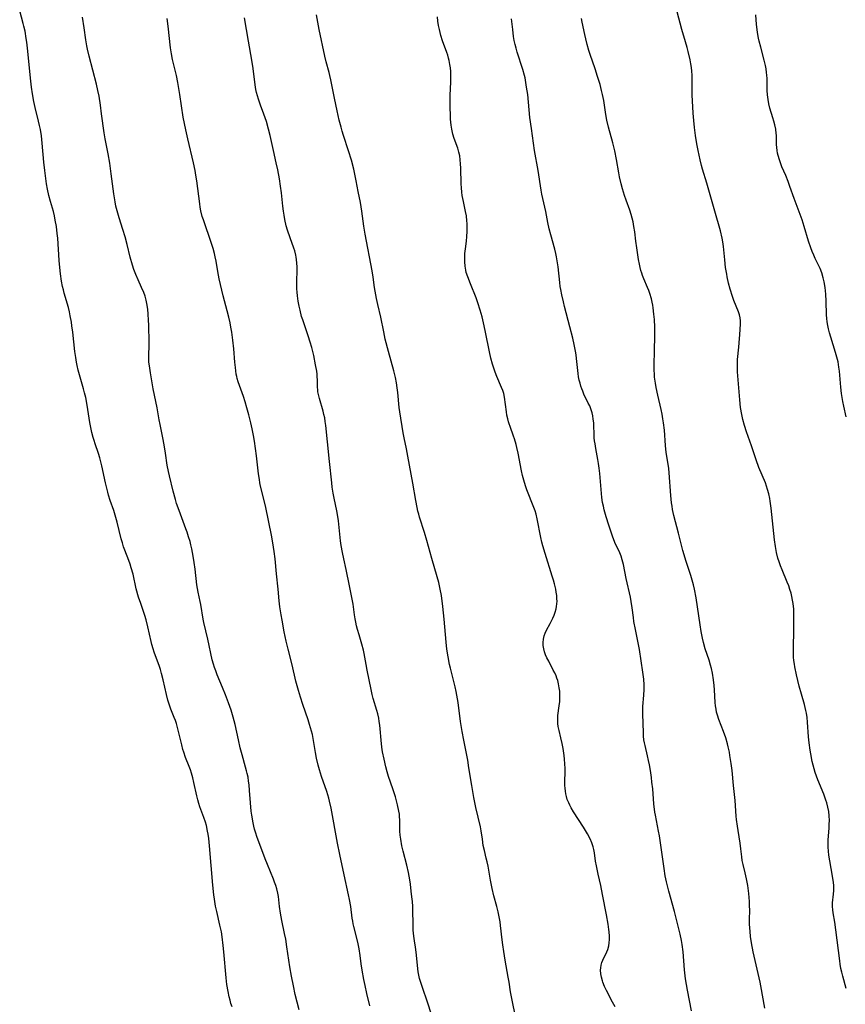
# Model space of a CAD drawing. Units: inches. Extents: x 2071360 to 2075753, y 222506 to 227906.
# Drawn here: x 2071832 to 2071996, y 225358 to 225553 of the extents above; entities that cross this region are included whole.
import ezdxf

# ---------------------------------------------------------------- set-up
doc = ezdxf.new("R2010")
doc.units = ezdxf.units.IN
doc.header["$MEASUREMENT"] = 0
doc.layers.add('c_17_T13S_R19E', color=16, linetype='Continuous')

msp = doc.modelspace()

# ---------------------------------------------------------------- linework, layer by layer
at = {"layer": 'c_17_T13S_R19E'}
for points in [[(2071874.53, 225357.21, 874), (2071874.31, 225357.9, 874), (2071874.12, 225358.56, 874), (2071873.96, 225359.23, 874), (2071873.74, 225360.29, 874), (2071873.52, 225361.65, 874), (2071873.36, 225363.01, 874), (2071872.91, 225368.15, 874), (2071872.78, 225369.39, 874), (2071872.56, 225371.13, 874), (2071872.4, 225372.09, 874), (2071872.13, 225373.46, 874), (2071871.5, 225376.12, 874), (2071871.27, 225377.21, 874), (2071871.03, 225378.63, 874), (2071870.9, 225379.48, 874), (2071870.7, 225381.39, 874), (2071870.06, 225389.16, 874), (2071869.9, 225390.63, 874), (2071869.78, 225391.5, 874), (2071869.68, 225392.08, 874), (2071869.43, 225393.21, 874), (2071869.25, 225393.87, 874), (2071868.93, 225394.82, 874), (2071868.15, 225396.95, 874), (2071867.93, 225397.61, 874), (2071867.74, 225398.29, 874), (2071867.54, 225399.1, 874), (2071866.96, 225401.76, 874), (2071866.74, 225402.68, 874), (2071866.5, 225403.58, 874), (2071866.29, 225404.24, 874), (2071866.04, 225404.91, 874), (2071865.3, 225406.75, 874), (2071864.94, 225407.8, 874), (2071864.79, 225408.3, 874), (2071864.54, 225409.21, 874), (2071863.77, 225412.42, 874), (2071863.48, 225413.44, 874), (2071863.28, 225414.06, 874), (2071863.05, 225414.67, 874), (2071862.39, 225416.32, 874), (2071862.18, 225416.91, 874), (2071861.81, 225418.07, 874), (2071861.5, 225419.23, 874), (2071860.86, 225422.12, 874), (2071860.54, 225423.4, 874), (2071860.31, 225424.18, 874), (2071860.06, 225424.95, 874), (2071859.32, 225426.92, 874), (2071859.08, 225427.59, 874), (2071858.87, 225428.27, 874), (2071858.63, 225429.16, 874), (2071858.49, 225429.72, 874), (2071857.83, 225432.68, 874), (2071857.5, 225434.05, 874), (2071857.24, 225434.93, 874), (2071857.05, 225435.49, 874), (2071856.4, 225437.27, 874), (2071855.99, 225438.54, 874), (2071855.54, 225440.21, 874), (2071854.88, 225443.1, 874), (2071854.53, 225444.37, 874), (2071854.3, 225445.09, 874), (2071854.05, 225445.81, 874), (2071853.25, 225447.85, 874), (2071852.99, 225448.56, 874), (2071852.77, 225449.29, 874), (2071852.54, 225450.12, 874), (2071851.75, 225453.45, 874), (2071851.37, 225454.82, 874), (2071851.09, 225455.73, 874), (2071850.38, 225457.72, 874), (2071850.03, 225458.81, 874), (2071849.86, 225459.4, 874), (2071849.42, 225461.2, 874), (2071848.71, 225464.59, 874), (2071848.52, 225465.4, 874), (2071848.3, 225466.2, 874), (2071848.04, 225467.05, 874), (2071847.36, 225468.98, 874), (2071847.16, 225469.61, 874), (2071846.97, 225470.25, 874), (2071846.72, 225471.23, 874), (2071846.51, 225472.22, 874), (2071846.33, 225473.2, 874), (2071845.78, 225476.66, 874), (2071845.5, 225478.17, 874), (2071845.29, 225479.08, 874), (2071845.08, 225479.9, 874), (2071844.41, 225482.19, 874), (2071844.03, 225483.59, 874), (2071843.81, 225484.54, 874), (2071843.68, 225485.21, 874), (2071843.53, 225486.1, 874), (2071843.37, 225487.28, 874), (2071842.94, 225491.15, 874), (2071842.78, 225492.4, 874), (2071842.67, 225493.09, 874), (2071842.45, 225494.37, 874), (2071842.28, 225495.19, 874), (2071842.08, 225496, 874), (2071841.26, 225498.88, 874), (2071841.09, 225499.54, 874), (2071840.93, 225500.21, 874), (2071840.72, 225501.25, 874), (2071840.5, 225502.68, 874), (2071840.35, 225503.99, 874), (2071840.24, 225505.37, 874), (2071839.94, 225509.76, 874), (2071839.86, 225510.69, 874), (2071839.68, 225512.12, 874), (2071839.47, 225513.39, 874), (2071839.29, 225514.21, 874), (2071839.08, 225515.08, 874), (2071838.49, 225517.09, 874), (2071838.2, 225518.24, 874), (2071837.93, 225519.52, 874), (2071837.75, 225520.54, 874), (2071837.52, 225522.16, 874), (2071837.4, 225523.2, 874), (2071837.22, 225524.88, 874), (2071836.89, 225528.65, 874), (2071836.71, 225530.12, 874), (2071836.51, 225531.37, 874), (2071836.35, 225532.16, 874), (2071836.15, 225533.04, 874), (2071835.49, 225535.72, 874), (2071835.24, 225536.93, 874), (2071834.97, 225538.45, 874), (2071834.78, 225539.79, 874), (2071834.64, 225540.96, 874), (2071833.98, 225547.47, 874), (2071833.83, 225548.68, 874), (2071833.72, 225549.41, 874), (2071833.47, 225550.84, 874), (2071833.24, 225551.86, 874), (2071833.1, 225552.42, 874), (2071832.41, 225554.89, 874)], [(2071930.85, 225354.67, 882), (2071929.91, 225359.22, 882), (2071929.75, 225360.24, 882), (2071929.47, 225362.15, 882), (2071929.31, 225363.11, 882), (2071928.69, 225366.5, 882), (2071928.39, 225368.2, 882), (2071928.2, 225369.54, 882), (2071928.08, 225370.5, 882), (2071927.77, 225373.4, 882), (2071927.67, 225374.12, 882), (2071927.56, 225374.77, 882), (2071927.27, 225376.11, 882), (2071927.01, 225377.14, 882), (2071926.43, 225379.27, 882), (2071926.08, 225380.73, 882), (2071925.75, 225382.4, 882), (2071925.29, 225385.14, 882), (2071925.11, 225386.04, 882), (2071924.94, 225386.77, 882), (2071924.56, 225388.25, 882), (2071924.33, 225389.27, 882), (2071924.16, 225390.48, 882), (2071923.96, 225392.14, 882), (2071923.81, 225392.96, 882), (2071922.9, 225396.79, 882), (2071922.48, 225398.75, 882), (2071922.05, 225401.18, 882), (2071921.51, 225404.69, 882), (2071921.26, 225406.2, 882), (2071920.96, 225407.83, 882), (2071920.47, 225410.19, 882), (2071920.16, 225411.87, 882), (2071919.84, 225413.88, 882), (2071919.35, 225417.61, 882), (2071919.12, 225419.11, 882), (2071918.99, 225419.79, 882), (2071918.78, 225420.73, 882), (2071917.83, 225424.44, 882), (2071917.65, 225425.18, 882), (2071917.35, 225426.7, 882), (2071917.12, 225428.19, 882), (2071916.96, 225429.63, 882), (2071916.56, 225434.16, 882), (2071916.31, 225436.67, 882), (2071916.03, 225438.89, 882), (2071915.82, 225440.12, 882), (2071915.53, 225441.43, 882), (2071915.23, 225442.58, 882), (2071914.12, 225446.23, 882), (2071913.16, 225449.79, 882), (2071912.7, 225451.4, 882), (2071911.71, 225454.42, 882), (2071911.54, 225455.02, 882), (2071911.38, 225455.63, 882), (2071911.23, 225456.33, 882), (2071910.97, 225457.75, 882), (2071910.39, 225461.15, 882), (2071909.41, 225466.55, 882), (2071909.12, 225468, 882), (2071908.66, 225470.13, 882), (2071908.47, 225471.17, 882), (2071907.79, 225475.35, 882), (2071907.68, 225476.2, 882), (2071907.4, 225479.15, 882), (2071907.28, 225480.09, 882), (2071907.12, 225481.07, 882), (2071906.91, 225482.12, 882), (2071906.59, 225483.44, 882), (2071905.53, 225487.29, 882), (2071904.92, 225489.74, 882), (2071904.6, 225491.19, 882), (2071904.03, 225494.11, 882), (2071903.44, 225496.61, 882), (2071903.18, 225497.84, 882), (2071902.92, 225499.26, 882), (2071902.8, 225499.98, 882), (2071902.52, 225502.03, 882), (2071902.33, 225503.31, 882), (2071902.07, 225504.7, 882), (2071901.17, 225509.18, 882), (2071900.91, 225510.6, 882), (2071900.65, 225512.19, 882), (2071900.24, 225515.15, 882), (2071899.97, 225516.85, 882), (2071899.56, 225519.07, 882), (2071899.16, 225521.16, 882), (2071898.65, 225523.46, 882), (2071898.18, 225525.27, 882), (2071897.61, 225527.14, 882), (2071896.6, 225530.19, 882), (2071896.35, 225531.02, 882), (2071896.13, 225531.79, 882), (2071895.78, 225533.19, 882), (2071895.35, 225535.09, 882), (2071894.82, 225537.57, 882), (2071894.1, 225541.22, 882), (2071893.91, 225542.06, 882), (2071893.75, 225542.7, 882), (2071893.18, 225544.77, 882), (2071892.9, 225545.93, 882), (2071891.82, 225551.18, 882), (2071891.25, 225554.13, 882)], [(2071996.29, 225360.9, 890), (2071995.62, 225363.34, 890), (2071995.43, 225364.09, 890), (2071995.28, 225364.84, 890), (2071995.12, 225365.73, 890), (2071995.03, 225366.39, 890), (2071994.28, 225372.53, 890), (2071994.05, 225374.01, 890), (2071993.72, 225375.92, 890), (2071993.65, 225376.5, 890), (2071993.61, 225377.13, 890), (2071993.63, 225377.87, 890), (2071993.81, 225379.59, 890), (2071993.85, 225380.31, 890), (2071993.86, 225380.8, 890), (2071993.84, 225381.31, 890), (2071993.78, 225381.94, 890), (2071993.62, 225383.18, 890), (2071993.07, 225386.18, 890), (2071992.89, 225387.36, 890), (2071992.8, 225388.12, 890), (2071992.74, 225388.95, 890), (2071992.73, 225389.44, 890), (2071992.75, 225390.34, 890), (2071992.92, 225392.78, 890), (2071992.96, 225393.51, 890), (2071992.98, 225394.23, 890), (2071992.96, 225395.13, 890), (2071992.85, 225396.02, 890), (2071992.68, 225396.87, 890), (2071992.46, 225397.72, 890), (2071992.3, 225398.26, 890), (2071991.87, 225399.44, 890), (2071990.7, 225402.31, 890), (2071990.43, 225403.03, 890), (2071990.18, 225403.77, 890), (2071989.95, 225404.49, 890), (2071989.76, 225405.2, 890), (2071989.6, 225405.91, 890), (2071989.3, 225407.42, 890), (2071989.19, 225408.15, 890), (2071988.99, 225409.63, 890), (2071988.86, 225410.85, 890), (2071988.64, 225413.74, 890), (2071988.55, 225414.63, 890), (2071988.42, 225415.52, 890), (2071988.33, 225416.04, 890), (2071988.19, 225416.65, 890), (2071988.03, 225417.26, 890), (2071987.43, 225419.26, 890), (2071986.99, 225420.9, 890), (2071986.46, 225423.12, 890), (2071986.14, 225424.7, 890), (2071986.05, 225425.22, 890), (2071985.96, 225425.94, 890), (2071985.9, 225426.66, 890), (2071985.86, 225427.39, 890), (2071985.84, 225428.17, 890), (2071985.84, 225428.88, 890), (2071985.91, 225431.57, 890), (2071985.95, 225433.63, 890), (2071985.95, 225435.38, 890), (2071985.91, 225436.18, 890), (2071985.81, 225437.27, 890), (2071985.7, 225437.97, 890), (2071985.56, 225438.67, 890), (2071985.38, 225439.36, 890), (2071985.17, 225440.06, 890), (2071984.92, 225440.78, 890), (2071984.64, 225441.49, 890), (2071983.59, 225443.99, 890), (2071983.29, 225444.75, 890), (2071983.02, 225445.52, 890), (2071982.79, 225446.26, 890), (2071982.51, 225447.38, 890), (2071982.28, 225448.58, 890), (2071982.09, 225449.91, 890), (2071981.43, 225456.18, 890), (2071981.26, 225457.56, 890), (2071981.17, 225458.09, 890), (2071980.97, 225459.02, 890), (2071980.73, 225459.92, 890), (2071980.29, 225461.2, 890), (2071979.02, 225464.29, 890), (2071978.47, 225465.81, 890), (2071977.55, 225468.56, 890), (2071976.56, 225471.36, 890), (2071976.13, 225472.64, 890), (2071975.82, 225473.77, 890), (2071975.6, 225474.78, 890), (2071975.38, 225476.2, 890), (2071975.23, 225477.7, 890), (2071974.78, 225483.24, 890), (2071974.73, 225484.47, 890), (2071974.74, 225485.14, 890), (2071974.78, 225485.72, 890), (2071975.04, 225488.17, 890), (2071975.11, 225489.04, 890), (2071975.2, 225490.7, 890), (2071975.35, 225492.7, 890), (2071975.35, 225493.35, 890), (2071975.28, 225494, 890), (2071975.15, 225494.58, 890), (2071974.97, 225495.15, 890), (2071974.05, 225497.39, 890), (2071973.75, 225498.24, 890), (2071973.32, 225499.65, 890), (2071973, 225500.85, 890), (2071972.72, 225502.1, 890), (2071972.62, 225502.64, 890), (2071972.41, 225503.96, 890), (2071972.24, 225505.49, 890), (2071972.01, 225508.16, 890), (2071971.88, 225509.06, 890), (2071971.74, 225509.77, 890), (2071971.37, 225511.22, 890), (2071970.28, 225515.16, 890), (2071968.65, 225520.72, 890), (2071967.83, 225523.45, 890), (2071967.63, 225524.21, 890), (2071967.36, 225525.32, 890), (2071966.97, 225527.18, 890), (2071966.73, 225528.51, 890), (2071966.46, 225530.17, 890), (2071966.24, 225531.77, 890), (2071966.09, 225533.17, 890), (2071966, 225534.58, 890), (2071965.8, 225538.22, 890), (2071965.77, 225539.26, 890), (2071965.8, 225541.51, 890), (2071965.78, 225542.17, 890), (2071965.73, 225542.9, 890), (2071965.63, 225543.65, 890), (2071965.51, 225544.41, 890), (2071965.35, 225545.19, 890), (2071964.99, 225546.82, 890), (2071964.78, 225547.62, 890), (2071964.46, 225548.74, 890), (2071963.7, 225551.23, 890), (2071962.78, 225554.68, 890)], [(2071996.34, 225474.33, 892), (2071995.86, 225476.46, 892), (2071995.67, 225477.39, 892), (2071995.41, 225478.96, 892), (2071995.25, 225480.24, 892), (2071995.17, 225480.98, 892), (2071994.96, 225483.37, 892), (2071994.88, 225484.17, 892), (2071994.71, 225485.26, 892), (2071994.49, 225486.19, 892), (2071994.23, 225487.12, 892), (2071993.26, 225490.15, 892), (2071993, 225491.02, 892), (2071992.8, 225491.79, 892), (2071992.66, 225492.47, 892), (2071992.55, 225493.16, 892), (2071992.47, 225493.85, 892), (2071992.41, 225494.59, 892), (2071992.34, 225497.31, 892), (2071992.26, 225498.69, 892), (2071992.12, 225499.97, 892), (2071991.95, 225501.09, 892), (2071991.77, 225501.89, 892), (2071991.47, 225502.91, 892), (2071991.13, 225503.74, 892), (2071990.18, 225505.72, 892), (2071989.87, 225506.39, 892), (2071989.56, 225507.14, 892), (2071989.29, 225507.88, 892), (2071988.86, 225509.22, 892), (2071988.01, 225512.11, 892), (2071987.56, 225513.43, 892), (2071985.98, 225517.69, 892), (2071985.17, 225520.03, 892), (2071984.8, 225521.04, 892), (2071984.33, 225522.2, 892), (2071983.58, 225523.94, 892), (2071983.35, 225524.54, 892), (2071983.07, 225525.35, 892), (2071982.83, 225526.17, 892), (2071982.7, 225526.69, 892), (2071982.61, 225527.22, 892), (2071982.55, 225527.79, 892), (2071982.52, 225528.37, 892), (2071982.47, 225530.2, 892), (2071982.44, 225530.53, 892), (2071982.34, 225531.39, 892), (2071982.18, 225532.25, 892), (2071982, 225533.02, 892), (2071981.8, 225533.7, 892), (2071981.2, 225535.58, 892), (2071980.98, 225536.42, 892), (2071980.82, 225537.31, 892), (2071980.72, 225538.21, 892), (2071980.67, 225539.12, 892), (2071980.63, 225541.49, 892), (2071980.59, 225542.13, 892), (2071980.53, 225542.68, 892), (2071980.43, 225543.38, 892), (2071980.3, 225544.08, 892), (2071980.07, 225545.1, 892), (2071979.36, 225547.72, 892), (2071979.08, 225548.86, 892), (2071978.94, 225549.49, 892), (2071978.75, 225550.61, 892), (2071978.67, 225551.19, 892), (2071978.56, 225552.21, 892), (2071978.41, 225554.14, 892)], [(2071887.81, 225356.65, 876), (2071887.06, 225359.69, 876), (2071886.7, 225361.38, 876), (2071886.33, 225363.31, 876), (2071886.01, 225365.18, 876), (2071885.41, 225369.17, 876), (2071885.17, 225370.64, 876), (2071884.95, 225371.78, 876), (2071884.42, 225374.35, 876), (2071884.16, 225375.81, 876), (2071883.96, 225377.16, 876), (2071883.71, 225379.11, 876), (2071883.6, 225379.76, 876), (2071883.4, 225380.62, 876), (2071883.2, 225381.29, 876), (2071882.97, 225381.95, 876), (2071882.72, 225382.58, 876), (2071881.53, 225385.46, 876), (2071881.09, 225386.58, 876), (2071879.44, 225391.06, 876), (2071879.22, 225391.7, 876), (2071878.99, 225392.48, 876), (2071878.83, 225393.11, 876), (2071878.69, 225393.76, 876), (2071878.44, 225395.25, 876), (2071878.33, 225396.08, 876), (2071878.16, 225397.75, 876), (2071878, 225400.17, 876), (2071877.9, 225401.31, 876), (2071877.81, 225402.05, 876), (2071877.69, 225402.79, 876), (2071877.54, 225403.52, 876), (2071877.4, 225404.09, 876), (2071877.22, 225404.79, 876), (2071876.51, 225407.24, 876), (2071876.14, 225408.63, 876), (2071875.77, 225410.2, 876), (2071875.11, 225413.28, 876), (2071874.75, 225414.69, 876), (2071874.35, 225416.09, 876), (2071873.83, 225417.59, 876), (2071873.23, 225419.16, 876), (2071872.65, 225420.59, 876), (2071871.6, 225423.12, 876), (2071871.29, 225423.9, 876), (2071871.04, 225424.58, 876), (2071870.82, 225425.27, 876), (2071870.59, 225426.09, 876), (2071869.69, 225430.22, 876), (2071868.95, 225433.49, 876), (2071868.82, 225434.19, 876), (2071868.35, 225437.07, 876), (2071868.22, 225437.71, 876), (2071867.81, 225439.51, 876), (2071867.66, 225440.29, 876), (2071867.55, 225441, 876), (2071867.21, 225444.07, 876), (2071867.04, 225445.43, 876), (2071866.84, 225446.67, 876), (2071866.54, 225448.16, 876), (2071866.37, 225448.9, 876), (2071866.19, 225449.56, 876), (2071865.91, 225450.49, 876), (2071865.6, 225451.42, 876), (2071865.36, 225452.12, 876), (2071864.02, 225455.71, 876), (2071863.53, 225457.16, 876), (2071863.3, 225457.9, 876), (2071862.84, 225459.58, 876), (2071862.09, 225462.59, 876), (2071861.89, 225463.46, 876), (2071861.67, 225464.71, 876), (2071861.35, 225467.14, 876), (2071861.08, 225468.79, 876), (2071860.81, 225470.14, 876), (2071860.25, 225472.83, 876), (2071860.08, 225473.71, 876), (2071859.68, 225476.12, 876), (2071858.91, 225479.87, 876), (2071858.35, 225483.04, 876), (2071858.12, 225484.44, 876), (2071858.05, 225485.21, 876), (2071858.01, 225486.01, 876), (2071858.06, 225489.03, 876), (2071858, 225492.58, 876), (2071857.97, 225493.48, 876), (2071857.9, 225494.74, 876), (2071857.81, 225495.62, 876), (2071857.68, 225496.49, 876), (2071857.48, 225497.47, 876), (2071857.26, 225498.25, 876), (2071857.01, 225499, 876), (2071856.59, 225500, 876), (2071855.88, 225501.49, 876), (2071855.41, 225502.6, 876), (2071855.04, 225503.59, 876), (2071854.78, 225504.43, 876), (2071854.34, 225506.05, 876), (2071853.71, 225508.55, 876), (2071853.31, 225510.05, 876), (2071852.87, 225511.49, 876), (2071852.13, 225513.8, 876), (2071851.72, 225515.21, 876), (2071851.5, 225516.12, 876), (2071851.33, 225516.97, 876), (2071851.06, 225518.61, 876), (2071850.56, 225522.55, 876), (2071850.26, 225524.7, 876), (2071849.93, 225526.52, 876), (2071849.34, 225529.47, 876), (2071849.13, 225530.67, 876), (2071848.66, 225534.45, 876), (2071848.42, 225536.16, 876), (2071848.14, 225538, 876), (2071847.93, 225539.11, 876), (2071847.65, 225540.33, 876), (2071846.2, 225545.93, 876), (2071845.88, 225547.28, 876), (2071845.74, 225547.96, 876), (2071845.53, 225549.14, 876), (2071845.21, 225551.5, 876), (2071844.85, 225553.63, 876)], [(2071901.86, 225357.46, 878), (2071901.27, 225359.86, 878), (2071900.9, 225361.46, 878), (2071900.64, 225362.68, 878), (2071900.31, 225364.48, 878), (2071900.13, 225365.77, 878), (2071899.92, 225367.45, 878), (2071899.72, 225368.73, 878), (2071899.44, 225370.08, 878), (2071898.67, 225373.17, 878), (2071898.55, 225373.7, 878), (2071898.45, 225374.23, 878), (2071898.36, 225374.85, 878), (2071898.08, 225377.15, 878), (2071897.83, 225378.55, 878), (2071897.64, 225379.45, 878), (2071896.73, 225383.44, 878), (2071895.89, 225387.47, 878), (2071895.44, 225389.74, 878), (2071894.15, 225396.66, 878), (2071893.85, 225398.07, 878), (2071893.69, 225398.66, 878), (2071893.29, 225399.98, 878), (2071892.27, 225402.92, 878), (2071891.84, 225404.26, 878), (2071891.59, 225405.19, 878), (2071891.27, 225406.61, 878), (2071891.08, 225407.69, 878), (2071890.69, 225410.12, 878), (2071890.46, 225411.25, 878), (2071890.3, 225411.95, 878), (2071890.11, 225412.63, 878), (2071889.91, 225413.29, 878), (2071889.61, 225414.17, 878), (2071888.53, 225417.21, 878), (2071888.07, 225418.66, 878), (2071887.67, 225420.01, 878), (2071887.19, 225421.87, 878), (2071886.44, 225425.1, 878), (2071885.62, 225428.22, 878), (2071885.25, 225429.81, 878), (2071884.88, 225431.65, 878), (2071884.44, 225433.96, 878), (2071884.26, 225435.02, 878), (2071884.02, 225436.65, 878), (2071883.88, 225437.83, 878), (2071883.66, 225440.15, 878), (2071883.34, 225443.18, 878), (2071883.06, 225446.15, 878), (2071882.88, 225447.57, 878), (2071882.76, 225448.43, 878), (2071882.54, 225449.7, 878), (2071882.33, 225450.83, 878), (2071881.22, 225456.32, 878), (2071880.9, 225457.75, 878), (2071880.19, 225460.6, 878), (2071880.05, 225461.25, 878), (2071879.95, 225461.87, 878), (2071879.79, 225463.03, 878), (2071879.39, 225466.6, 878), (2071879.2, 225468.02, 878), (2071878.98, 225469.49, 878), (2071878.77, 225470.63, 878), (2071878.5, 225471.97, 878), (2071878.22, 225473.16, 878), (2071877.82, 225474.75, 878), (2071877.45, 225476.13, 878), (2071877.11, 225477.29, 878), (2071876.77, 225478.39, 878), (2071875.76, 225481.28, 878), (2071875.57, 225481.92, 878), (2071875.47, 225482.32, 878), (2071875.37, 225482.79, 878), (2071875.27, 225483.45, 878), (2071875.18, 225484.12, 878), (2071875.08, 225485.2, 878), (2071874.88, 225487.8, 878), (2071874.7, 225489.54, 878), (2071874.47, 225491.14, 878), (2071874.3, 225492.12, 878), (2071874.13, 225492.96, 878), (2071873.88, 225494.12, 878), (2071873.56, 225495.38, 878), (2071872.79, 225498.34, 878), (2071871.99, 225501.7, 878), (2071871.68, 225503.2, 878), (2071871.34, 225505.2, 878), (2071871.17, 225506.11, 878), (2071871.02, 225506.76, 878), (2071870.77, 225507.73, 878), (2071870.34, 225509.12, 878), (2071870.07, 225509.94, 878), (2071869.23, 225512.22, 878), (2071868.83, 225513.41, 878), (2071868.62, 225514.11, 878), (2071868.35, 225515.24, 878), (2071868.22, 225515.93, 878), (2071868.12, 225516.63, 878), (2071867.53, 225521.14, 878), (2071867.36, 225522.27, 878), (2071867.19, 225523.23, 878), (2071866.88, 225524.72, 878), (2071865.76, 225529.47, 878), (2071865.35, 225531.3, 878), (2071865.09, 225532.56, 878), (2071864.86, 225533.82, 878), (2071864.19, 225538.33, 878), (2071863.8, 225540.7, 878), (2071863.52, 225542.09, 878), (2071862.73, 225545.27, 878), (2071862.52, 225546.34, 878), (2071862.33, 225547.59, 878), (2071861.84, 225551.88, 878), (2071861.63, 225553.4, 878)], [(2071914.91, 225353.08, 880), (2071913.27, 225358.15, 880), (2071912.27, 225361.06, 880), (2071912.02, 225361.83, 880), (2071911.73, 225362.85, 880), (2071911.58, 225363.5, 880), (2071911.46, 225364.15, 880), (2071911.35, 225364.8, 880), (2071911.27, 225365.53, 880), (2071911.04, 225368.09, 880), (2071910.89, 225369.09, 880), (2071910.68, 225370.35, 880), (2071910.55, 225371.26, 880), (2071910.49, 225371.86, 880), (2071910.45, 225372.46, 880), (2071910.41, 225373.62, 880), (2071910.39, 225376.34, 880), (2071910.36, 225377.15, 880), (2071910.29, 225378.11, 880), (2071910.2, 225379.05, 880), (2071910.07, 225380.18, 880), (2071909.88, 225381.61, 880), (2071909.76, 225382.42, 880), (2071909.5, 225383.88, 880), (2071909.16, 225385.37, 880), (2071908.44, 225388.11, 880), (2071908.2, 225389.18, 880), (2071907.97, 225390.54, 880), (2071907.87, 225391.3, 880), (2071907.8, 225392.12, 880), (2071907.77, 225393.08, 880), (2071907.77, 225394.32, 880), (2071907.75, 225394.93, 880), (2071907.7, 225395.45, 880), (2071907.61, 225396.06, 880), (2071907.34, 225397.29, 880), (2071906.91, 225398.89, 880), (2071906.41, 225400.49, 880), (2071905.57, 225402.97, 880), (2071905.28, 225403.89, 880), (2071905.01, 225404.88, 880), (2071904.66, 225406.36, 880), (2071904.38, 225407.84, 880), (2071904.23, 225408.78, 880), (2071904.07, 225410.15, 880), (2071903.91, 225412.4, 880), (2071903.84, 225413.11, 880), (2071903.73, 225413.83, 880), (2071903.6, 225414.54, 880), (2071903.41, 225415.37, 880), (2071903.24, 225416.04, 880), (2071902.53, 225418.4, 880), (2071902.32, 225419.24, 880), (2071902.09, 225420.22, 880), (2071901.69, 225422.15, 880), (2071901.33, 225424.05, 880), (2071901.12, 225425.17, 880), (2071900.75, 225427.37, 880), (2071900.61, 225428.04, 880), (2071900.29, 225429.22, 880), (2071899.72, 225431.06, 880), (2071899.42, 225432.09, 880), (2071899.23, 225432.83, 880), (2071899.06, 225433.58, 880), (2071898.93, 225434.22, 880), (2071898.8, 225435.05, 880), (2071898.53, 225437.14, 880), (2071898.31, 225438.47, 880), (2071897.84, 225440.81, 880), (2071897.15, 225444, 880), (2071896.66, 225446.17, 880), (2071896.42, 225447.37, 880), (2071896.18, 225448.78, 880), (2071896.05, 225449.7, 880), (2071895.61, 225453.68, 880), (2071895.5, 225454.54, 880), (2071895.31, 225455.64, 880), (2071894.77, 225458.21, 880), (2071894.58, 225459.17, 880), (2071894.39, 225460.37, 880), (2071894.28, 225461.2, 880), (2071893.87, 225465.45, 880), (2071893.43, 225469.35, 880), (2071893.13, 225472.62, 880), (2071893.02, 225473.41, 880), (2071892.9, 225474.11, 880), (2071892.75, 225474.8, 880), (2071892.58, 225475.48, 880), (2071891.84, 225477.99, 880), (2071891.71, 225478.48, 880), (2071891.56, 225479.26, 880), (2071891.52, 225479.58, 880), (2071891.47, 225480.36, 880), (2071891.44, 225481.7, 880), (2071891.42, 225482.24, 880), (2071891.37, 225482.8, 880), (2071891.31, 225483.36, 880), (2071891.1, 225484.68, 880), (2071890.73, 225486.48, 880), (2071890.33, 225488.11, 880), (2071890.04, 225489.12, 880), (2071889.62, 225490.41, 880), (2071888.54, 225493.56, 880), (2071888.31, 225494.27, 880), (2071888, 225495.5, 880), (2071887.84, 225496.26, 880), (2071887.65, 225497.29, 880), (2071887.5, 225498.37, 880), (2071887.43, 225499.07, 880), (2071887.38, 225499.76, 880), (2071887.35, 225500.58, 880), (2071887.36, 225501.44, 880), (2071887.42, 225503.15, 880), (2071887.42, 225504.08, 880), (2071887.39, 225504.82, 880), (2071887.32, 225505.55, 880), (2071887.24, 225506.03, 880), (2071887.17, 225506.41, 880), (2071886.95, 225507.26, 880), (2071886.76, 225507.83, 880), (2071886.03, 225509.85, 880), (2071885.53, 225511.35, 880), (2071885.28, 225512.25, 880), (2071884.99, 225513.5, 880), (2071884.84, 225514.32, 880), (2071884.71, 225515.15, 880), (2071884.6, 225516.14, 880), (2071884.32, 225518.8, 880), (2071884.15, 225520.09, 880), (2071883.92, 225521.57, 880), (2071883.59, 225523.38, 880), (2071883.3, 225524.77, 880), (2071882.77, 225527.17, 880), (2071882.07, 225530.15, 880), (2071881.74, 225531.45, 880), (2071881.33, 225532.92, 880), (2071880.84, 225534.37, 880), (2071880.19, 225536.17, 880), (2071879.77, 225537.37, 880), (2071879.56, 225538.04, 880), (2071879.38, 225538.71, 880), (2071879.25, 225539.27, 880), (2071879.09, 225540.19, 880), (2071878.71, 225543.43, 880), (2071878.46, 225545.13, 880), (2071877.78, 225548.9, 880), (2071877, 225553.49, 880)], [(2071950.48, 225357.2, 884), (2071950, 225358.17, 884), (2071948.79, 225360.46, 884), (2071948.4, 225361.29, 884), (2071948.06, 225362.12, 884), (2071947.96, 225362.42, 884), (2071947.78, 225363.12, 884), (2071947.67, 225363.81, 884), (2071947.62, 225364.49, 884), (2071947.64, 225364.96, 884), (2071947.72, 225365.49, 884), (2071947.85, 225366, 884), (2071948.04, 225366.48, 884), (2071948.88, 225368.14, 884), (2071949.08, 225368.64, 884), (2071949.26, 225369.34, 884), (2071949.33, 225369.94, 884), (2071949.36, 225370.57, 884), (2071949.36, 225371.29, 884), (2071949.3, 225372.13, 884), (2071949.25, 225372.61, 884), (2071949.1, 225373.64, 884), (2071948.79, 225375.47, 884), (2071948.01, 225379.52, 884), (2071947.63, 225381.29, 884), (2071947.12, 225383.59, 884), (2071946.78, 225385.2, 884), (2071946.61, 225386.15, 884), (2071946.4, 225387.82, 884), (2071946.28, 225388.49, 884), (2071946.16, 225389, 884), (2071945.88, 225389.8, 884), (2071945.53, 225390.59, 884), (2071945.01, 225391.57, 884), (2071944.24, 225392.88, 884), (2071942.26, 225395.91, 884), (2071941.75, 225396.76, 884), (2071941.51, 225397.23, 884), (2071941.29, 225397.7, 884), (2071941.01, 225398.41, 884), (2071940.85, 225398.95, 884), (2071940.73, 225399.5, 884), (2071940.64, 225400.06, 884), (2071940.58, 225400.62, 884), (2071940.55, 225401.18, 884), (2071940.55, 225402.14, 884), (2071940.59, 225403.7, 884), (2071940.58, 225404.54, 884), (2071940.54, 225405.48, 884), (2071940.46, 225406.41, 884), (2071940.39, 225407.13, 884), (2071940.19, 225408.52, 884), (2071940.01, 225409.51, 884), (2071939.75, 225410.64, 884), (2071939.37, 225412.08, 884), (2071939.19, 225412.87, 884), (2071939.12, 225413.46, 884), (2071939.11, 225414.47, 884), (2071939.16, 225415.03, 884), (2071939.42, 225416.97, 884), (2071939.51, 225417.8, 884), (2071939.54, 225418.49, 884), (2071939.54, 225419.18, 884), (2071939.5, 225419.86, 884), (2071939.42, 225420.53, 884), (2071939.27, 225421.33, 884), (2071939.1, 225421.99, 884), (2071938.95, 225422.45, 884), (2071938.78, 225422.91, 884), (2071938.52, 225423.49, 884), (2071938.23, 225424.07, 884), (2071937.32, 225425.82, 884), (2071936.97, 225426.52, 884), (2071936.71, 225427.11, 884), (2071936.49, 225427.7, 884), (2071936.33, 225428.3, 884), (2071936.24, 225428.93, 884), (2071936.22, 225429.57, 884), (2071936.29, 225430.2, 884), (2071936.44, 225430.84, 884), (2071936.65, 225431.41, 884), (2071936.91, 225431.97, 884), (2071937.59, 225433.29, 884), (2071938.12, 225434.37, 884), (2071938.38, 225434.97, 884), (2071938.6, 225435.58, 884), (2071938.78, 225436.2, 884), (2071938.88, 225436.71, 884), (2071938.95, 225437.23, 884), (2071938.97, 225437.72, 884), (2071938.96, 225438.22, 884), (2071938.91, 225438.87, 884), (2071938.82, 225439.52, 884), (2071938.71, 225440.15, 884), (2071938.47, 225441.19, 884), (2071938.28, 225441.88, 884), (2071938.02, 225442.73, 884), (2071936.59, 225447.18, 884), (2071936.14, 225448.74, 884), (2071935.96, 225449.44, 884), (2071935.75, 225450.36, 884), (2071935.05, 225454.09, 884), (2071934.81, 225455.03, 884), (2071934.61, 225455.68, 884), (2071934.38, 225456.32, 884), (2071933, 225459.85, 884), (2071932.71, 225460.64, 884), (2071932.36, 225461.73, 884), (2071932.12, 225462.67, 884), (2071931.92, 225463.61, 884), (2071931.26, 225467.12, 884), (2071931.03, 225468.25, 884), (2071930.88, 225468.86, 884), (2071930.55, 225469.99, 884), (2071930.37, 225470.5, 884), (2071929.67, 225472.4, 884), (2071929.48, 225472.92, 884), (2071929.35, 225473.35, 884), (2071929.19, 225473.93, 884), (2071929.04, 225474.63, 884), (2071928.92, 225475.33, 884), (2071928.55, 225478.23, 884), (2071928.4, 225478.93, 884), (2071928.22, 225479.53, 884), (2071927.99, 225480.12, 884), (2071927.03, 225482.33, 884), (2071926.69, 225483.19, 884), (2071926.42, 225483.97, 884), (2071926.17, 225484.77, 884), (2071925.83, 225485.99, 884), (2071925.56, 225487.22, 884), (2071924.81, 225491.12, 884), (2071924.54, 225492.38, 884), (2071924.1, 225494.15, 884), (2071923.73, 225495.52, 884), (2071923.28, 225496.93, 884), (2071922.91, 225497.95, 884), (2071921.78, 225500.7, 884), (2071921.25, 225502.12, 884), (2071920.98, 225503, 884), (2071920.88, 225503.43, 884), (2071920.74, 225504.26, 884), (2071920.67, 225505.1, 884), (2071920.66, 225505.94, 884), (2071920.71, 225506.73, 884), (2071920.81, 225507.64, 884), (2071921, 225509.19, 884), (2071921.09, 225510.13, 884), (2071921.16, 225511.09, 884), (2071921.18, 225511.61, 884), (2071921.18, 225512.14, 884), (2071921.16, 225512.7, 884), (2071921.11, 225513.25, 884), (2071920.99, 225514.19, 884), (2071920.84, 225515.06, 884), (2071920.4, 225517.04, 884), (2071920.27, 225517.67, 884), (2071920.17, 225518.26, 884), (2071920.09, 225518.93, 884), (2071920.01, 225519.75, 884), (2071919.96, 225520.57, 884), (2071919.87, 225523.71, 884), (2071919.83, 225524.55, 884), (2071919.77, 225525.35, 884), (2071919.68, 225526.12, 884), (2071919.53, 225526.88, 884), (2071919.31, 225527.64, 884), (2071918.6, 225529.56, 884), (2071918.33, 225530.41, 884), (2071918.1, 225531.44, 884), (2071917.98, 225532.22, 884), (2071917.86, 225533.4, 884), (2071917.83, 225534.18, 884), (2071917.8, 225535.75, 884), (2071917.81, 225538.1, 884), (2071917.9, 225540.81, 884), (2071917.91, 225542.14, 884), (2071917.88, 225542.87, 884), (2071917.82, 225543.57, 884), (2071917.73, 225544.27, 884), (2071917.59, 225545.03, 884), (2071917.46, 225545.54, 884), (2071917.3, 225546.09, 884), (2071917.12, 225546.63, 884), (2071916.28, 225548.92, 884), (2071915.94, 225550.03, 884), (2071915.64, 225551.23, 884), (2071915.49, 225551.97, 884), (2071915.35, 225552.84, 884), (2071915.24, 225553.72, 884)], [(2071965.62, 225356.45, 886), (2071964.85, 225360.51, 886), (2071964.47, 225362.77, 886), (2071964.25, 225364.55, 886), (2071963.96, 225368.15, 886), (2071963.78, 225369.59, 886), (2071963.65, 225370.4, 886), (2071963.4, 225371.65, 886), (2071963.08, 225372.96, 886), (2071962.24, 225376.14, 886), (2071961.15, 225380.17, 886), (2071960.7, 225382.03, 886), (2071960.45, 225383.21, 886), (2071960.21, 225384.66, 886), (2071959.27, 225391.15, 886), (2071959.11, 225392.11, 886), (2071958.48, 225395.25, 886), (2071958.38, 225395.89, 886), (2071958.19, 225397.54, 886), (2071957.94, 225400.48, 886), (2071957.8, 225401.85, 886), (2071957.7, 225402.74, 886), (2071957.51, 225404.13, 886), (2071957.32, 225405.23, 886), (2071957.14, 225406.15, 886), (2071956.94, 225407.05, 886), (2071956.43, 225409.11, 886), (2071956.31, 225409.66, 886), (2071956.21, 225410.25, 886), (2071956.14, 225410.92, 886), (2071956.09, 225411.64, 886), (2071955.96, 225415.41, 886), (2071955.97, 225416.16, 886), (2071956.01, 225416.87, 886), (2071956.2, 225419.12, 886), (2071956.25, 225420.21, 886), (2071956.24, 225421.11, 886), (2071956.18, 225422.24, 886), (2071956.02, 225423.63, 886), (2071955.32, 225428.14, 886), (2071955, 225429.82, 886), (2071954.51, 225432.12, 886), (2071954.22, 225433.7, 886), (2071954.11, 225434.51, 886), (2071953.9, 225436.41, 886), (2071953.7, 225437.71, 886), (2071953.53, 225438.56, 886), (2071952.7, 225442.23, 886), (2071952.15, 225445.05, 886), (2071951.91, 225445.97, 886), (2071951.68, 225446.67, 886), (2071951.4, 225447.35, 886), (2071950.46, 225449.42, 886), (2071949.98, 225450.65, 886), (2071949.24, 225452.85, 886), (2071948.74, 225454.46, 886), (2071948.33, 225455.9, 886), (2071948.16, 225456.62, 886), (2071948.02, 225457.33, 886), (2071947.87, 225458.31, 886), (2071947.78, 225459.14, 886), (2071947.55, 225462.29, 886), (2071947.48, 225463.08, 886), (2071947.36, 225464.12, 886), (2071947.22, 225465.09, 886), (2071947.08, 225465.89, 886), (2071946.67, 225468.03, 886), (2071946.51, 225468.95, 886), (2071946.42, 225469.57, 886), (2071946.35, 225470.19, 886), (2071946.31, 225470.82, 886), (2071946.27, 225472.65, 886), (2071946.25, 225473.16, 886), (2071946.17, 225473.88, 886), (2071946.07, 225474.51, 886), (2071945.93, 225475.12, 886), (2071945.69, 225475.89, 886), (2071945.45, 225476.49, 886), (2071945.17, 225477.07, 886), (2071944.29, 225478.85, 886), (2071944.06, 225479.4, 886), (2071943.86, 225479.91, 886), (2071943.69, 225480.44, 886), (2071943.53, 225480.99, 886), (2071943.38, 225481.61, 886), (2071943.25, 225482.24, 886), (2071943.15, 225482.96, 886), (2071942.84, 225485.88, 886), (2071942.74, 225486.65, 886), (2071942.63, 225487.37, 886), (2071942.4, 225488.66, 886), (2071942.1, 225489.96, 886), (2071941.5, 225492.2, 886), (2071940.48, 225496.22, 886), (2071940.25, 225497.17, 886), (2071939.93, 225498.55, 886), (2071939.73, 225499.57, 886), (2071939.62, 225500.2, 886), (2071939.51, 225500.99, 886), (2071939.18, 225504.09, 886), (2071939.01, 225505.32, 886), (2071938.87, 225506.1, 886), (2071938.74, 225506.75, 886), (2071938.53, 225507.59, 886), (2071937.74, 225510.44, 886), (2071937.44, 225511.67, 886), (2071937.18, 225512.87, 886), (2071936.73, 225515.11, 886), (2071936.15, 225517.66, 886), (2071935.97, 225518.5, 886), (2071935.83, 225519.3, 886), (2071935.21, 225523.22, 886), (2071934.51, 225527.18, 886), (2071933.88, 225531.56, 886), (2071933.61, 225533.71, 886), (2071933.15, 225538.33, 886), (2071932.95, 225539.79, 886), (2071932.8, 225540.69, 886), (2071932.63, 225541.58, 886), (2071932.51, 225542.08, 886), (2071932.19, 225543.26, 886), (2071931.09, 225546.68, 886), (2071930.85, 225547.52, 886), (2071930.67, 225548.25, 886), (2071930.5, 225549.05, 886), (2071930.37, 225549.8, 886), (2071930.18, 225551.17, 886), (2071929.94, 225553.35, 886)], [(2071980.16, 225356.99, 888), (2071979.42, 225361.43, 888), (2071979.28, 225362.13, 888), (2071977.9, 225368.18, 888), (2071977.56, 225369.92, 888), (2071977.37, 225371.19, 888), (2071977.25, 225372.19, 888), (2071977.2, 225372.91, 888), (2071977.16, 225373.62, 888), (2071977.15, 225374.63, 888), (2071977.18, 225376.37, 888), (2071977.17, 225377.33, 888), (2071977.13, 225378.11, 888), (2071976.98, 225379.74, 888), (2071976.78, 225381.34, 888), (2071976.57, 225382.63, 888), (2071976.29, 225383.85, 888), (2071975.86, 225385.51, 888), (2071975.71, 225386.26, 888), (2071975.6, 225387.01, 888), (2071975.43, 225388.6, 888), (2071975.3, 225389.69, 888), (2071974.87, 225392.22, 888), (2071974.74, 225393.11, 888), (2071974.58, 225394.42, 888), (2071974.51, 225395.08, 888), (2071974.27, 225398.21, 888), (2071973.96, 225401.19, 888), (2071973.7, 225404.16, 888), (2071973.53, 225405.55, 888), (2071973.27, 225407.14, 888), (2071973.15, 225407.76, 888), (2071972.92, 225408.81, 888), (2071972.76, 225409.45, 888), (2071972.42, 225410.61, 888), (2071972, 225411.87, 888), (2071971.08, 225414.28, 888), (2071970.79, 225415.12, 888), (2071970.63, 225415.7, 888), (2071970.51, 225416.29, 888), (2071970.41, 225416.95, 888), (2071970.35, 225417.61, 888), (2071970.2, 225420.14, 888), (2071970.13, 225420.98, 888), (2071970, 225422.14, 888), (2071969.79, 225423.45, 888), (2071969.6, 225424.38, 888), (2071969.44, 225425.02, 888), (2071969.14, 225426.02, 888), (2071968.37, 225428.29, 888), (2071968.03, 225429.54, 888), (2071967.83, 225430.39, 888), (2071967.58, 225431.7, 888), (2071967.35, 225433.06, 888), (2071966.56, 225438.39, 888), (2071966.24, 225440.11, 888), (2071966.04, 225440.99, 888), (2071965.8, 225441.9, 888), (2071965.53, 225442.81, 888), (2071964.51, 225445.8, 888), (2071964.16, 225446.96, 888), (2071963.94, 225447.8, 888), (2071963.09, 225451.27, 888), (2071962.15, 225454.74, 888), (2071961.89, 225455.95, 888), (2071961.78, 225456.6, 888), (2071961.68, 225457.26, 888), (2071961.52, 225458.71, 888), (2071961.22, 225463.22, 888), (2071961.13, 225464.07, 888), (2071960.72, 225466.55, 888), (2071960.62, 225467.24, 888), (2071960.48, 225468.63, 888), (2071960.26, 225471.65, 888), (2071960.09, 225473.13, 888), (2071959.97, 225473.93, 888), (2071959.8, 225474.87, 888), (2071959.61, 225475.81, 888), (2071958.95, 225478.61, 888), (2071958.61, 225480.18, 888), (2071958.47, 225481.02, 888), (2071958.32, 225482.21, 888), (2071958.28, 225482.87, 888), (2071958.25, 225483.53, 888), (2071958.25, 225484.53, 888), (2071958.29, 225487.57, 888), (2071958.36, 225490.24, 888), (2071958.37, 225491.17, 888), (2071958.35, 225492.15, 888), (2071958.28, 225493.63, 888), (2071958.2, 225494.68, 888), (2071958.06, 225495.94, 888), (2071957.98, 225496.51, 888), (2071957.87, 225497.07, 888), (2071957.7, 225497.77, 888), (2071957.4, 225498.79, 888), (2071957.17, 225499.41, 888), (2071956.93, 225500.02, 888), (2071956.19, 225501.75, 888), (2071955.93, 225502.38, 888), (2071955.76, 225502.86, 888), (2071955.61, 225503.35, 888), (2071955.44, 225503.99, 888), (2071955.3, 225504.64, 888), (2071955.15, 225505.53, 888), (2071954.79, 225507.85, 888), (2071954.6, 225509.18, 888), (2071954.37, 225511.04, 888), (2071954.21, 225512.1, 888), (2071954.04, 225513.01, 888), (2071953.86, 225513.75, 888), (2071953.66, 225514.49, 888), (2071953.4, 225515.33, 888), (2071952.67, 225517.32, 888), (2071952.34, 225518.26, 888), (2071951.95, 225519.57, 888), (2071951.69, 225520.58, 888), (2071951.37, 225521.97, 888), (2071951.21, 225522.76, 888), (2071950.74, 225525.41, 888), (2071950.41, 225527.1, 888), (2071950.01, 225528.71, 888), (2071949.19, 225531.81, 888), (2071948.87, 225533.23, 888), (2071948.68, 225534.32, 888), (2071948.24, 225537.1, 888), (2071948, 225538.31, 888), (2071947.82, 225539.1, 888), (2071947.51, 225540.29, 888), (2071947.03, 225541.88, 888), (2071946.53, 225543.41, 888), (2071945.54, 225546.27, 888), (2071945.29, 225547.02, 888), (2071944.93, 225548.24, 888), (2071944.66, 225549.32, 888), (2071944.46, 225550.2, 888), (2071943.94, 225552.69, 888), (2071943.8, 225553.4, 888)]]:
    msp.add_polyline3d(points, dxfattribs=at)

doc.saveas('drawing.dxf')
